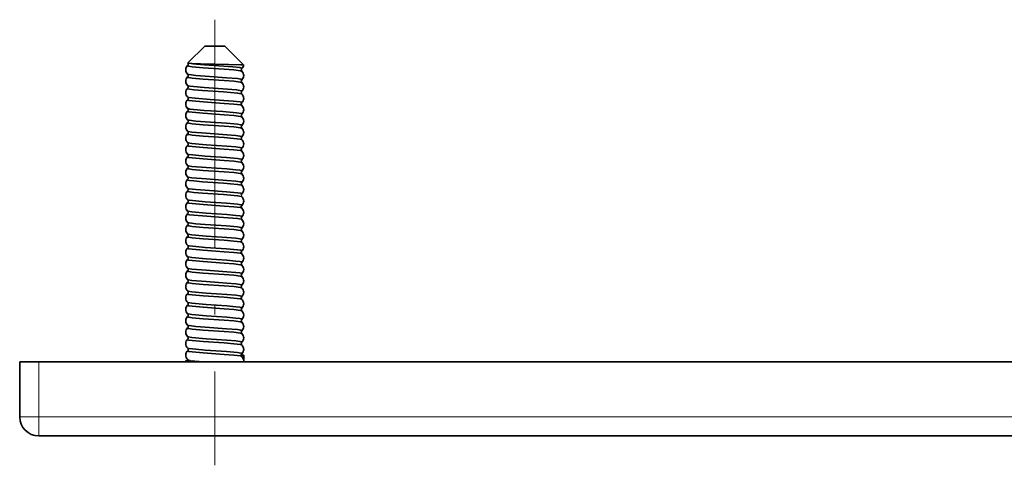
# Model space of a CAD drawing. Extents: x 0 to 210, y 0 to 297.
# Drawn here: x 75 to 127, y 57 to 80 of the extents above; entities that cross this region are included whole.
import ezdxf

# ---------------------------------------------------------------- set-up
doc = ezdxf.new("R2010")
doc.units = 0
doc.linetypes.add('DASHDOT', pattern=[18.5, 12, -3, 0.5, -3])

msp = doc.modelspace()

# ---------------------------------------------------------------- linework, layer by layer
at = {"color": 7, "linetype": 'DASHDOT', "lineweight": 13}
msp.add_line((85.365, 80.339), (85.365, 56.902), dxfattribs=at)
at = {"color": 7, "lineweight": 35}
for p, q in [((84.84, 78.951), (83.953, 78.064)), ((85.616, 78.951), (84.84, 78.951)), ((85.89, 78.951), (85.616, 78.951)), ((85.89, 78.951), (86.886, 77.955)), ((83.941, 77.93), (83.94, 77.928)), ((84.024, 78.047), (83.984, 78.053)), ((86.788, 77.772), (86.79, 77.774)), ((86.79, 77.628), (86.788, 77.63)), ((83.94, 77.474), (83.941, 77.472)), ((83.941, 77.33), (83.94, 77.328)), ((86.79, 77.174), (86.788, 77.172)), ((83.941, 76.872), (83.94, 76.874)), ((83.94, 76.728), (83.941, 76.73)), ((86.79, 77.028), (86.788, 77.03)), ((83.94, 76.274), (83.941, 76.272)), ((83.94, 76.128), (83.941, 76.13)), ((86.79, 76.574), (86.788, 76.572)), ((86.788, 76.43), (86.79, 76.428)), ((83.941, 75.672), (83.94, 75.674)), ((86.788, 75.972), (86.79, 75.974)), ((86.79, 75.828), (86.788, 75.83)), ((83.94, 75.528), (83.941, 75.53)), ((83.94, 75.074), (83.941, 75.072)), ((86.79, 75.374), (86.788, 75.372)), ((86.79, 75.228), (86.788, 75.23)), ((83.941, 74.93), (83.94, 74.928)), ((86.79, 74.774), (86.788, 74.772)), ((86.79, 74.628), (86.788, 74.63)), ((83.941, 74.472), (83.94, 74.474)), ((83.94, 74.328), (83.941, 74.33)), ((86.788, 74.172), (86.79, 74.174)), ((86.79, 74.028), (86.788, 74.03)), ((83.941, 73.872), (83.94, 73.874)), ((83.941, 73.73), (83.94, 73.728)), ((86.79, 73.574), (86.788, 73.572)), ((83.94, 73.274), (83.941, 73.272)), ((83.94, 73.128), (83.941, 73.13)), ((86.79, 73.428), (86.788, 73.43)), ((86.79, 72.974), (86.788, 72.972)), ((83.941, 72.672), (83.94, 72.674)), ((83.94, 72.528), (83.941, 72.53)), ((86.79, 72.828), (86.788, 72.83)), ((83.941, 72.072), (83.94, 72.074)), ((83.94, 71.928), (83.941, 71.93)), ((86.788, 72.372), (86.79, 72.374)), ((86.79, 72.228), (86.788, 72.23)), ((83.94, 71.474), (83.941, 71.472)), ((86.788, 71.772), (86.79, 71.774)), ((86.788, 71.63), (86.79, 71.628)), ((83.94, 71.328), (83.941, 71.33)), ((86.79, 71.174), (86.788, 71.172)), ((86.788, 71.03), (86.79, 71.028)), ((83.94, 70.874), (83.941, 70.872)), ((83.94, 70.728), (83.941, 70.73)), ((86.79, 70.574), (86.788, 70.572)), ((86.79, 70.428), (86.788, 70.43)), ((83.941, 70.272), (83.94, 70.274)), ((83.94, 70.128), (83.941, 70.13)), ((86.788, 69.972), (86.79, 69.974)), ((83.94, 69.674), (83.941, 69.672)), ((83.94, 69.528), (83.941, 69.53)), ((86.788, 69.83), (86.79, 69.828)), ((86.79, 69.374), (86.788, 69.372)), ((83.941, 69.072), (83.94, 69.074)), ((83.94, 68.928), (83.941, 68.93)), ((86.79, 69.228), (86.788, 69.23)), ((83.94, 68.474), (83.941, 68.472)), ((83.94, 68.328), (83.941, 68.33)), ((86.79, 68.774), (86.788, 68.772)), ((86.79, 68.628), (86.788, 68.63)), ((83.941, 67.872), (83.94, 67.874)), ((86.79, 68.174), (86.788, 68.172)), ((86.79, 68.028), (86.788, 68.03)), ((83.94, 67.728), (83.941, 67.73)), ((83.941, 67.272), (83.94, 67.274)), ((86.788, 67.572), (86.79, 67.574)), ((86.79, 67.428), (86.788, 67.43)), ((83.94, 67.128), (83.941, 67.13)), ((86.79, 66.974), (86.788, 66.972)), ((86.79, 66.828), (86.788, 66.83)), ((83.941, 66.672), (83.94, 66.674)), ((83.94, 66.528), (83.941, 66.53)), ((86.79, 66.374), (86.788, 66.372)), ((86.79, 66.228), (86.788, 66.23)), ((83.941, 66.072), (83.94, 66.074)), ((83.94, 65.928), (83.941, 65.93)), ((86.79, 65.774), (86.788, 65.772)), ((83.941, 65.472), (83.94, 65.474)), ((83.94, 65.328), (83.941, 65.33)), ((86.79, 65.628), (86.788, 65.63)), ((83.941, 64.872), (83.94, 64.874)), ((83.94, 64.728), (83.941, 64.73)), ((86.79, 65.174), (86.788, 65.172)), ((86.79, 65.028), (86.788, 65.03)), ((83.94, 64.274), (83.941, 64.272)), ((86.788, 64.572), (86.79, 64.574)), ((86.79, 64.428), (86.788, 64.43)), ((83.94, 64.128), (83.941, 64.13)), ((83.941, 63.672), (83.94, 63.674)), ((86.788, 63.972), (86.79, 63.974)), ((86.79, 63.828), (86.788, 63.83)), ((83.94, 63.528), (83.941, 63.53)), ((86.79, 63.374), (86.788, 63.372)), ((86.79, 63.228), (86.788, 63.23)), ((83.94, 63.074), (83.941, 63.072)), ((83.94, 62.928), (83.941, 62.93)), ((86.754, 62.701), (86.89, 62.701)), ((86.793, 62.781), (86.788, 62.776)), ((86.79, 62.628), (86.788, 62.63)), ((86.89, 62.401), (86.89, 62.701)), ((75.115, 62.351), (75.115, 59.451)), ((75.115, 62.351), (76.115, 62.351)), ((76.115, 62.351), (139.115, 62.351)), ((83.84, 62.351), (83.84, 62.401)), ((86.89, 62.351), (86.89, 62.401)), ((76.115, 58.451), (139.115, 58.451))]:
    msp.add_line(p, q, dxfattribs=at)
at = {"color": 7, "lineweight": 13}
for p, q in [((76.115, 62.351), (76.115, 59.451)), ((75.115, 59.451), (76.115, 59.451)), ((76.115, 59.451), (139.115, 59.451)), ((76.115, 58.451), (76.115, 59.451))]:
    msp.add_line(p, q, dxfattribs=at)
at = {"color": 7, "lineweight": 35}
for points in [[(86.788, 77.63), (86.773, 77.638), (86.715, 77.653), (86.36, 77.698), (85.863, 77.737), (84.752, 77.814), (84.172, 77.866), (83.996, 77.893), (83.955, 77.906), (83.943, 77.912), (83.938, 77.916), (83.937, 77.918), (83.936, 77.921)], [(84.024, 78.047), (84.218, 78.02), (84.813, 77.969), (85.845, 77.898), (86.313, 77.862), (86.688, 77.818), (86.778, 77.795), (86.789, 77.789), (86.792, 77.786), (86.793, 77.781)], [(86.083, 77.978), (84.623, 78.016), (84.17, 78.036), (84.024, 78.047)], [(86.886, 77.955), (86.883, 77.955), (86.867, 77.957), (86.737, 77.962), (86.083, 77.978)], [(86.788, 77.03), (86.773, 77.038), (86.715, 77.053), (86.36, 77.098), (85.863, 77.137), (84.752, 77.214), (84.172, 77.266), (83.996, 77.293), (83.955, 77.306), (83.943, 77.312), (83.938, 77.316), (83.937, 77.318), (83.936, 77.321)], [(83.941, 77.472), (83.957, 77.465), (84.015, 77.449), (84.369, 77.405), (84.866, 77.365), (85.977, 77.289), (86.557, 77.237), (86.733, 77.209), (86.775, 77.196), (86.787, 77.19), (86.791, 77.186), (86.793, 77.184), (86.793, 77.181)], [(83.936, 76.721), (83.936, 76.719), (83.94, 76.714), (83.948, 76.709), (83.975, 76.699), (84.043, 76.684), (84.259, 76.656), (84.722, 76.616), (85.822, 76.54), (86.567, 76.476), (86.764, 76.441), (86.788, 76.43)], [(86.793, 76.581), (86.793, 76.583), (86.79, 76.588), (86.784, 76.592), (86.762, 76.601), (86.505, 76.643), (85.786, 76.702), (84.814, 76.769), (84.245, 76.817), (84.058, 76.841), (83.963, 76.862), (83.941, 76.872)], [(86.788, 75.83), (86.773, 75.838), (86.715, 75.853), (86.36, 75.898), (85.863, 75.937), (84.752, 76.014), (84.172, 76.066), (83.996, 76.093), (83.955, 76.106), (83.943, 76.112), (83.938, 76.116), (83.937, 76.118), (83.936, 76.121)], [(83.941, 76.272), (83.954, 76.266), (84.002, 76.252), (84.328, 76.208), (85.116, 76.148), (86.338, 76.059), (86.702, 76.015), (86.78, 75.994), (86.789, 75.988), (86.792, 75.985), (86.793, 75.981)], [(86.793, 75.381), (86.793, 75.383), (86.79, 75.388), (86.784, 75.392), (86.762, 75.401), (86.504, 75.443), (85.785, 75.502), (84.814, 75.569), (84.245, 75.617), (84.058, 75.641), (83.963, 75.662), (83.941, 75.672)], [(86.788, 75.23), (86.773, 75.238), (86.715, 75.253), (86.36, 75.298), (85.863, 75.337), (84.752, 75.414), (84.172, 75.466), (83.996, 75.493), (83.955, 75.506), (83.943, 75.512), (83.938, 75.516), (83.937, 75.518), (83.936, 75.521)], [(83.941, 75.072), (83.957, 75.065), (84.015, 75.049), (84.369, 75.005), (84.866, 74.965), (85.977, 74.889), (86.557, 74.837), (86.733, 74.809), (86.775, 74.796), (86.787, 74.79), (86.791, 74.786), (86.793, 74.784), (86.793, 74.781)], [(86.788, 74.63), (86.773, 74.638), (86.715, 74.653), (86.36, 74.698), (85.863, 74.737), (84.752, 74.814), (84.172, 74.866), (83.996, 74.893), (83.955, 74.906), (83.943, 74.912), (83.938, 74.916), (83.937, 74.918), (83.936, 74.921)], [(86.788, 74.03), (86.773, 74.038), (86.715, 74.053), (86.36, 74.098), (85.863, 74.137), (84.752, 74.214), (84.172, 74.266), (83.996, 74.293), (83.955, 74.306), (83.943, 74.312), (83.938, 74.316), (83.937, 74.318), (83.936, 74.321)], [(86.793, 74.181), (86.793, 74.183), (86.789, 74.188), (86.781, 74.193), (86.754, 74.203), (86.687, 74.218), (86.47, 74.246), (86.008, 74.286), (84.907, 74.362), (84.162, 74.426), (83.965, 74.461), (83.941, 74.472)], [(86.788, 73.43), (86.773, 73.438), (86.715, 73.453), (86.36, 73.498), (85.863, 73.537), (84.752, 73.614), (84.172, 73.666), (83.996, 73.693), (83.955, 73.706), (83.943, 73.712), (83.938, 73.716), (83.937, 73.718), (83.936, 73.721)], [(86.793, 73.581), (86.793, 73.583), (86.789, 73.588), (86.781, 73.593), (86.754, 73.603), (86.687, 73.618), (86.47, 73.646), (86.008, 73.686), (84.907, 73.762), (84.162, 73.826), (83.965, 73.861), (83.941, 73.872)], [(86.788, 72.83), (86.773, 72.838), (86.715, 72.853), (86.36, 72.898), (85.863, 72.937), (84.752, 73.014), (84.172, 73.066), (83.996, 73.093), (83.955, 73.106), (83.943, 73.112), (83.938, 73.116), (83.937, 73.118), (83.936, 73.121)], [(83.941, 73.272), (83.957, 73.265), (84.015, 73.249), (84.369, 73.205), (84.866, 73.165), (85.977, 73.089), (86.557, 73.037), (86.733, 73.009), (86.775, 72.996), (86.787, 72.99), (86.791, 72.986), (86.793, 72.984), (86.793, 72.981)], [(86.788, 72.23), (86.773, 72.238), (86.715, 72.253), (86.36, 72.298), (85.863, 72.337), (84.752, 72.414), (84.172, 72.466), (83.996, 72.493), (83.955, 72.506), (83.943, 72.512), (83.938, 72.516), (83.937, 72.518), (83.936, 72.521)], [(86.793, 72.381), (86.793, 72.383), (86.789, 72.388), (86.781, 72.393), (86.754, 72.403), (86.687, 72.418), (86.47, 72.446), (86.008, 72.486), (84.907, 72.562), (84.162, 72.626), (83.965, 72.661), (83.941, 72.672)], [(83.936, 71.921), (83.936, 71.919), (83.94, 71.914), (83.948, 71.909), (83.975, 71.899), (84.043, 71.884), (84.259, 71.856), (84.722, 71.816), (85.822, 71.74), (86.567, 71.676), (86.764, 71.641), (86.788, 71.63)], [(86.793, 71.781), (86.793, 71.783), (86.789, 71.788), (86.781, 71.793), (86.754, 71.803), (86.687, 71.818), (86.47, 71.846), (86.008, 71.886), (84.907, 71.962), (84.162, 72.026), (83.965, 72.061), (83.941, 72.072)], [(83.941, 71.472), (83.957, 71.465), (84.015, 71.449), (84.369, 71.405), (84.866, 71.365), (85.977, 71.289), (86.557, 71.237), (86.733, 71.209), (86.775, 71.196), (86.787, 71.19), (86.791, 71.186), (86.793, 71.184), (86.793, 71.181)], [(83.936, 71.321), (83.936, 71.319), (83.94, 71.314), (83.948, 71.309), (83.975, 71.299), (84.043, 71.284), (84.259, 71.256), (84.722, 71.216), (85.822, 71.14), (86.567, 71.076), (86.764, 71.041), (86.788, 71.03)], [(86.788, 70.43), (86.773, 70.438), (86.715, 70.453), (86.36, 70.498), (85.863, 70.537), (84.752, 70.614), (84.172, 70.666), (83.996, 70.693), (83.955, 70.706), (83.943, 70.712), (83.938, 70.716), (83.937, 70.718), (83.936, 70.721)], [(83.941, 70.872), (83.957, 70.865), (84.015, 70.849), (84.369, 70.805), (84.866, 70.765), (85.977, 70.689), (86.557, 70.637), (86.733, 70.609), (86.775, 70.596), (86.787, 70.59), (86.791, 70.586), (86.793, 70.584), (86.793, 70.581)], [(83.936, 70.121), (83.936, 70.119), (83.94, 70.114), (83.948, 70.109), (83.975, 70.099), (84.043, 70.084), (84.259, 70.056), (84.722, 70.016), (85.822, 69.94), (86.567, 69.876), (86.764, 69.841), (86.788, 69.83)], [(86.793, 69.981), (86.793, 69.983), (86.789, 69.988), (86.781, 69.993), (86.754, 70.003), (86.687, 70.018), (86.47, 70.046), (86.008, 70.086), (84.907, 70.162), (84.162, 70.226), (83.965, 70.261), (83.941, 70.272)], [(86.788, 69.23), (86.773, 69.238), (86.715, 69.253), (86.36, 69.298), (85.863, 69.337), (84.752, 69.414), (84.172, 69.466), (83.996, 69.493), (83.955, 69.506), (83.943, 69.512), (83.938, 69.516), (83.937, 69.518), (83.936, 69.521)], [(83.941, 69.672), (83.957, 69.665), (84.015, 69.649), (84.369, 69.605), (84.866, 69.565), (85.977, 69.489), (86.557, 69.437), (86.733, 69.409), (86.775, 69.396), (86.787, 69.39), (86.791, 69.386), (86.793, 69.384), (86.793, 69.381)], [(86.788, 68.63), (86.773, 68.638), (86.715, 68.653), (86.36, 68.698), (85.863, 68.737), (84.752, 68.814), (84.172, 68.866), (83.996, 68.893), (83.955, 68.906), (83.943, 68.912), (83.938, 68.916), (83.937, 68.918), (83.936, 68.921)], [(86.793, 68.781), (86.793, 68.783), (86.789, 68.788), (86.781, 68.793), (86.754, 68.803), (86.687, 68.818), (86.47, 68.846), (86.008, 68.886), (84.907, 68.962), (84.162, 69.026), (83.965, 69.061), (83.941, 69.072)], [(86.788, 68.03), (86.773, 68.038), (86.715, 68.053), (86.36, 68.098), (85.863, 68.137), (84.752, 68.214), (84.172, 68.266), (83.996, 68.293), (83.955, 68.306), (83.943, 68.312), (83.938, 68.316), (83.937, 68.318), (83.936, 68.321)], [(83.941, 68.472), (83.957, 68.465), (84.015, 68.449), (84.369, 68.405), (84.866, 68.365), (85.977, 68.289), (86.557, 68.237), (86.733, 68.209), (86.775, 68.196), (86.787, 68.19), (86.791, 68.186), (86.793, 68.184), (86.793, 68.181)], [(86.793, 67.581), (86.793, 67.583), (86.789, 67.588), (86.781, 67.593), (86.754, 67.603), (86.687, 67.618), (86.47, 67.646), (86.008, 67.686), (84.907, 67.762), (84.162, 67.826), (83.965, 67.861), (83.941, 67.872)], [(86.788, 67.43), (86.773, 67.438), (86.715, 67.453), (86.36, 67.498), (85.863, 67.537), (84.752, 67.614), (84.172, 67.666), (83.996, 67.693), (83.955, 67.706), (83.943, 67.712), (83.938, 67.716), (83.937, 67.718), (83.936, 67.721)], [(86.793, 66.981), (86.793, 66.983), (86.789, 66.988), (86.781, 66.993), (86.754, 67.003), (86.687, 67.018), (86.47, 67.046), (86.008, 67.086), (84.907, 67.162), (84.162, 67.226), (83.965, 67.261), (83.941, 67.272)], [(86.788, 66.83), (86.773, 66.838), (86.715, 66.853), (86.36, 66.898), (85.863, 66.937), (84.752, 67.014), (84.172, 67.066), (83.996, 67.093), (83.955, 67.106), (83.943, 67.112), (83.938, 67.116), (83.937, 67.118), (83.936, 67.121)], [(86.788, 66.23), (86.773, 66.238), (86.715, 66.253), (86.36, 66.298), (85.863, 66.337), (84.752, 66.414), (84.172, 66.466), (83.996, 66.493), (83.955, 66.506), (83.943, 66.512), (83.938, 66.516), (83.937, 66.518), (83.936, 66.521)], [(86.793, 66.381), (86.793, 66.383), (86.789, 66.388), (86.781, 66.393), (86.754, 66.403), (86.687, 66.418), (86.47, 66.446), (86.008, 66.486), (84.907, 66.562), (84.162, 66.626), (83.965, 66.661), (83.941, 66.672)], [(86.788, 65.63), (86.773, 65.638), (86.715, 65.653), (86.36, 65.698), (85.863, 65.737), (84.752, 65.814), (84.172, 65.866), (83.996, 65.893), (83.955, 65.906), (83.943, 65.912), (83.938, 65.916), (83.937, 65.918), (83.936, 65.921)], [(86.793, 65.781), (86.793, 65.783), (86.789, 65.788), (86.781, 65.793), (86.754, 65.803), (86.687, 65.818), (86.47, 65.846), (86.008, 65.886), (84.907, 65.962), (84.162, 66.026), (83.965, 66.061), (83.941, 66.072)], [(86.788, 65.03), (86.773, 65.038), (86.715, 65.053), (86.36, 65.098), (85.863, 65.137), (84.752, 65.214), (84.172, 65.266), (83.996, 65.293), (83.955, 65.306), (83.943, 65.312), (83.938, 65.316), (83.937, 65.318), (83.936, 65.321)], [(86.793, 65.181), (86.793, 65.183), (86.789, 65.188), (86.781, 65.193), (86.754, 65.203), (86.687, 65.218), (86.47, 65.246), (86.008, 65.286), (84.907, 65.362), (84.162, 65.426), (83.965, 65.461), (83.941, 65.472)], [(86.788, 64.43), (86.773, 64.438), (86.715, 64.453), (86.36, 64.498), (85.863, 64.537), (84.752, 64.614), (84.172, 64.666), (83.996, 64.693), (83.955, 64.706), (83.943, 64.712), (83.938, 64.716), (83.937, 64.718), (83.936, 64.721)], [(86.793, 64.581), (86.793, 64.583), (86.789, 64.588), (86.781, 64.593), (86.754, 64.603), (86.687, 64.618), (86.47, 64.646), (86.008, 64.686), (84.907, 64.762), (84.162, 64.826), (83.965, 64.861), (83.941, 64.872)], [(83.941, 64.272), (83.957, 64.265), (84.015, 64.249), (84.369, 64.205), (84.866, 64.165), (85.977, 64.089), (86.557, 64.037), (86.733, 64.009), (86.775, 63.996), (86.787, 63.99), (86.791, 63.986), (86.793, 63.984), (86.793, 63.981)], [(86.788, 63.83), (86.773, 63.838), (86.715, 63.853), (86.36, 63.898), (85.863, 63.937), (84.752, 64.014), (84.172, 64.066), (83.996, 64.093), (83.955, 64.106), (83.943, 64.112), (83.938, 64.116), (83.937, 64.118), (83.936, 64.121)], [(86.793, 63.381), (86.793, 63.383), (86.789, 63.388), (86.781, 63.393), (86.754, 63.403), (86.687, 63.418), (86.47, 63.446), (86.008, 63.486), (84.907, 63.562), (84.162, 63.626), (83.965, 63.661), (83.941, 63.672)], [(86.788, 63.23), (86.773, 63.238), (86.715, 63.253), (86.36, 63.298), (85.863, 63.337), (84.752, 63.414), (84.172, 63.466), (83.996, 63.493), (83.955, 63.506), (83.943, 63.512), (83.938, 63.516), (83.937, 63.518), (83.936, 63.521)], [(86.788, 62.63), (86.773, 62.638), (86.715, 62.653), (86.36, 62.698), (85.863, 62.737), (84.752, 62.814), (84.172, 62.866), (83.996, 62.893), (83.955, 62.906), (83.943, 62.912), (83.938, 62.916), (83.937, 62.918), (83.936, 62.921)], [(83.941, 63.072), (83.957, 63.065), (84.015, 63.049), (84.369, 63.005), (84.866, 62.965), (85.977, 62.889), (86.557, 62.837), (86.733, 62.809), (86.775, 62.796), (86.787, 62.79), (86.791, 62.786), (86.793, 62.784), (86.793, 62.781)], [(83.84, 62.401), (83.841, 62.405), (83.844, 62.408), (83.854, 62.414), (83.966, 62.44)], [(84.044, 62.351), (83.864, 62.384), (83.847, 62.392), (83.842, 62.395), (83.84, 62.399), (83.84, 62.401)], [(84.161, 62.351), (84.017, 62.378), (83.982, 62.391), (83.977, 62.396), (83.976, 62.398), (83.975, 62.401)]]:
    msp.add_lwpolyline(points, dxfattribs=at)
at = {"color": 7, "lineweight": 13}
msp.add_lwpolyline([(84.996, 62.351), (84.32, 62.405), (84.072, 62.435), (83.969, 62.457), (83.951, 62.465), (83.945, 62.469)], dxfattribs=at)
at = {"color": 7, "lineweight": 35}
for centre, radius, start, end in [((84.149, 77.7), 0.309, 132.5838, 179.8612), ((84.149, 77.702), 0.309, 180.1388, 227.4186), ((83.945, 77.92), 0.00974, 127.4905, 174.8053), ((83.885, 78), 0.0903, 308.5045, 0.505), ((83.954, 78.063), 0.00176, 129.4831, 226.222), ((83.989, 78.135), 0.0824, 243.6556, 266.1372), ((83.884, 78.001), 0.0918, 359.7978, 41.1779), ((86.844, 77.702), 0.0903, 128.4914, 180.5053), ((86.844, 77.7), 0.0903, 179.4947, 231.5086), ((86.579, 78.002), 0.31, 312.6424, 351.1321), ((86.784, 77.782), 0.00975, 307.4425, 354.7901), ((86.58, 77.4), 0.309, 0.1388, 47.4186), ((84.149, 77.1), 0.309, 132.5814, 179.8612), ((84.149, 77.102), 0.309, 180.1388, 227.4157), ((83.945, 77.32), 0.00975, 127.4425, 174.7901), ((83.885, 77.402), 0.0903, 359.4947, 51.5086), ((83.885, 77.4), 0.0903, 308.4914, 0.5053), ((86.844, 77.102), 0.0903, 128.4914, 180.5053), ((86.844, 77.1), 0.0903, 179.4947, 231.5086), ((86.58, 77.402), 0.309, 312.5814, 359.8612), ((86.784, 77.182), 0.00975, 307.4426, 354.7902), ((84.149, 76.5), 0.309, 132.5814, 179.8612), ((83.945, 76.72), 0.00975, 127.4425, 174.7901), ((83.885, 76.802), 0.0903, 359.4946, 51.5122), ((83.885, 76.8), 0.0903, 308.4914, 0.5053), ((86.58, 76.8), 0.309, 0.1388, 47.4186), ((86.58, 76.802), 0.309, 312.5814, 359.8612), ((86.784, 76.582), 0.00975, 307.4425, 354.7901), ((84.149, 76.502), 0.309, 180.1388, 227.4158), ((84.149, 75.9), 0.309, 132.5814, 179.8612), ((83.945, 76.12), 0.00975, 127.4425, 174.7901), ((83.885, 76.202), 0.0903, 359.4946, 51.5121), ((83.885, 76.2), 0.0903, 308.4914, 0.5053), ((86.844, 76.502), 0.0903, 128.4914, 180.5053), ((86.844, 76.5), 0.0903, 179.4947, 231.5086), ((86.58, 76.2), 0.309, 0.1388, 47.4186), ((86.58, 76.202), 0.309, 312.5814, 359.8612), ((84.149, 75.902), 0.309, 180.1388, 227.4157), ((83.885, 75.602), 0.0903, 359.4946, 51.5122), ((83.885, 75.6), 0.0903, 308.4914, 0.5053), ((86.844, 75.902), 0.0903, 128.4914, 180.5053), ((86.844, 75.9), 0.0903, 179.4947, 231.5086), ((86.784, 75.982), 0.00975, 307.4424, 354.7899), ((86.58, 75.6), 0.309, 0.1388, 47.4186), ((86.58, 75.602), 0.309, 312.5843, 359.8612), ((84.149, 75.3), 0.309, 132.5814, 179.8612), ((84.149, 75.302), 0.309, 180.1388, 227.4186), ((83.945, 75.52), 0.00975, 127.4425, 174.7901), ((83.885, 75.002), 0.0903, 359.4947, 51.5086), ((86.844, 75.302), 0.0903, 128.4877, 180.5054), ((86.844, 75.3), 0.0903, 179.4947, 231.5086), ((86.784, 75.382), 0.00974, 307.502, 354.8094), ((86.58, 75), 0.309, 0.1388, 47.4186), ((84.149, 74.7), 0.309, 132.5814, 179.8612), ((84.149, 74.702), 0.309, 180.1388, 227.4186), ((83.945, 74.92), 0.00975, 127.4425, 174.7901), ((83.885, 75), 0.0903, 308.4914, 0.5053), ((86.844, 74.702), 0.0903, 128.4877, 180.5054), ((86.844, 74.7), 0.0903, 179.4947, 231.5086), ((86.58, 75.002), 0.309, 312.5844, 359.8612), ((86.784, 74.782), 0.00974, 307.5033, 354.8095), ((86.58, 74.4), 0.309, 0.1388, 47.4186), ((84.149, 74.1), 0.309, 132.5814, 179.8612), ((84.149, 74.102), 0.309, 180.1388, 227.4186), ((83.945, 74.32), 0.00975, 127.4425, 174.7901), ((83.885, 74.402), 0.0903, 359.4947, 51.5086), ((83.885, 74.4), 0.0903, 308.4914, 0.5053), ((86.844, 74.102), 0.0903, 128.4914, 180.5053), ((86.844, 74.1), 0.0903, 179.4947, 231.5086), ((86.58, 74.402), 0.309, 312.5814, 359.8612), ((86.784, 74.182), 0.00975, 307.4425, 354.7901), ((86.58, 73.8), 0.309, 0.1388, 47.4186), ((84.149, 73.5), 0.309, 132.5814, 179.8612), ((84.149, 73.502), 0.309, 180.1388, 227.4186), ((83.945, 73.72), 0.00975, 127.4425, 174.7901), ((83.885, 73.802), 0.0903, 359.4947, 51.5086), ((83.885, 73.8), 0.0903, 308.4914, 0.5053), ((86.844, 73.502), 0.0903, 128.4914, 180.5053), ((86.844, 73.5), 0.0903, 179.4947, 231.5086), ((86.58, 73.802), 0.309, 312.5814, 359.8612), ((86.784, 73.582), 0.00975, 307.4425, 354.7901), ((84.149, 72.9), 0.309, 132.5814, 179.8612), ((83.945, 73.12), 0.00975, 127.4425, 174.7901), ((83.885, 73.202), 0.0903, 359.4947, 51.5086), ((83.885, 73.2), 0.0903, 308.4914, 0.5053), ((86.844, 72.902), 0.0903, 128.4914, 180.5053), ((86.58, 73.2), 0.309, 0.1388, 47.4186), ((86.58, 73.202), 0.309, 312.5814, 359.8612), ((86.784, 72.982), 0.00975, 307.4426, 354.7902), ((84.149, 72.902), 0.309, 180.1388, 227.4186), ((84.149, 72.3), 0.309, 132.5814, 179.8612), ((83.945, 72.52), 0.00975, 127.4425, 174.7901), ((83.885, 72.602), 0.0903, 359.4947, 51.5086), ((83.885, 72.6), 0.0903, 308.4914, 0.5053), ((86.844, 72.9), 0.0903, 179.4947, 231.5086), ((86.58, 72.6), 0.309, 0.1388, 47.4186), ((86.58, 72.602), 0.309, 312.5814, 359.8612), ((84.149, 72.302), 0.309, 180.1388, 227.4186), ((84.149, 71.7), 0.309, 132.5814, 179.8612), ((83.945, 71.92), 0.00975, 127.4425, 174.7901), ((83.885, 72.002), 0.0903, 359.4947, 51.5086), ((83.885, 72), 0.0903, 308.4914, 0.5053), ((86.844, 72.302), 0.0903, 128.4914, 180.5053), ((86.844, 72.3), 0.0903, 179.4947, 231.5086), ((86.784, 72.382), 0.00975, 307.4425, 354.7901), ((86.58, 72), 0.309, 0.1388, 47.4186), ((86.58, 72.002), 0.309, 312.5814, 359.8612), ((84.149, 71.702), 0.309, 180.1388, 227.4186), ((83.885, 71.402), 0.0903, 359.4947, 51.5086), ((86.844, 71.702), 0.0903, 128.4914, 180.5053), ((86.844, 71.7), 0.0903, 179.4947, 231.5086), ((86.784, 71.782), 0.00975, 307.4425, 354.7901), ((86.58, 71.4), 0.309, 0.1388, 47.4186), ((84.149, 71.1), 0.309, 132.5814, 179.8612), ((84.149, 71.102), 0.309, 180.1388, 227.4186), ((83.945, 71.32), 0.00975, 127.4425, 174.7901), ((83.885, 71.4), 0.0903, 308.4914, 0.5053), ((86.844, 71.102), 0.0903, 128.4914, 180.5053), ((86.844, 71.1), 0.0903, 179.4947, 231.5086), ((86.58, 71.402), 0.309, 312.5814, 359.8612), ((86.784, 71.182), 0.00975, 307.4425, 354.7901), ((86.58, 70.8), 0.309, 0.1388, 47.4186), ((84.149, 70.5), 0.309, 132.5814, 179.8612), ((84.149, 70.502), 0.309, 180.1388, 227.4186), ((83.945, 70.72), 0.00975, 127.4425, 174.7901), ((83.885, 70.802), 0.0903, 359.4947, 51.5086), ((83.885, 70.8), 0.0903, 308.4914, 0.5053), ((86.844, 70.502), 0.0903, 128.4879, 180.5054), ((86.844, 70.5), 0.0903, 179.4947, 231.5086), ((86.58, 70.802), 0.309, 312.5842, 359.8612), ((86.784, 70.582), 0.00974, 307.4998, 354.8085), ((86.58, 70.2), 0.309, 0.1388, 47.4186), ((84.149, 69.9), 0.309, 132.5814, 179.8612), ((84.149, 69.902), 0.309, 180.1388, 227.4186), ((83.945, 70.12), 0.00975, 127.4425, 174.7901), ((83.885, 70.202), 0.0903, 359.4947, 51.5086), ((83.885, 70.2), 0.0903, 308.4914, 0.5053), ((86.844, 69.902), 0.0903, 128.4914, 180.5053), ((86.844, 69.9), 0.0903, 179.4947, 231.5086), ((86.58, 70.202), 0.309, 312.5814, 359.8612), ((86.784, 69.982), 0.00975, 307.4425, 354.7901), ((84.149, 69.3), 0.309, 132.5814, 179.8612), ((83.945, 69.52), 0.00975, 127.4425, 174.7901), ((83.885, 69.602), 0.0903, 359.4947, 51.5086), ((83.885, 69.6), 0.0903, 308.4914, 0.5053), ((86.844, 69.302), 0.0902, 128.474, 179.5979), ((86.58, 69.6), 0.309, 0.1388, 47.4186), ((86.58, 69.602), 0.309, 312.5814, 359.8612), ((86.784, 69.382), 0.00975, 307.4425, 354.7901), ((84.149, 69.302), 0.309, 180.1388, 227.4186), ((84.149, 68.7), 0.309, 132.5814, 179.8612), ((83.945, 68.92), 0.00975, 127.4425, 174.7901), ((83.885, 69.002), 0.0903, 359.4947, 51.5086), ((83.885, 69), 0.0903, 308.4914, 0.5053), ((86.842, 69.299), 0.0884, 178.7979, 231.9323), ((86.58, 69), 0.309, 0.1388, 47.4186), ((86.58, 69.002), 0.309, 312.5814, 359.8612), ((84.149, 68.702), 0.309, 180.1388, 227.4186), ((84.149, 68.1), 0.309, 132.5814, 179.8612), ((83.945, 68.32), 0.00975, 127.4425, 174.7901), ((83.885, 68.402), 0.0903, 359.4947, 51.5086), ((83.885, 68.4), 0.0903, 308.4914, 0.5053), ((86.844, 68.702), 0.0903, 128.4914, 180.5053), ((86.844, 68.7), 0.0903, 179.4947, 231.5086), ((86.784, 68.782), 0.00975, 307.4425, 354.7901), ((86.58, 68.4), 0.309, 0.1388, 47.4186), ((86.58, 68.402), 0.309, 312.5814, 359.8612), ((84.149, 68.102), 0.309, 180.1388, 227.4186), ((83.885, 67.802), 0.0903, 359.4947, 51.5086), ((83.885, 67.8), 0.0903, 308.4914, 0.5053), ((86.844, 68.102), 0.0903, 128.4914, 180.5053), ((86.844, 68.1), 0.0903, 179.4947, 231.5086), ((86.784, 68.182), 0.00975, 307.4426, 354.7901), ((86.58, 67.8), 0.309, 0.1388, 47.4186), ((86.58, 67.802), 0.309, 312.5814, 359.8612), ((84.149, 67.5), 0.309, 132.5814, 179.8612), ((84.149, 67.502), 0.309, 180.1388, 227.4186), ((83.945, 67.72), 0.00975, 127.4425, 174.7901), ((83.885, 67.202), 0.0903, 359.4947, 51.5086), ((86.844, 67.502), 0.0902, 128.474, 179.5979), ((86.842, 67.499), 0.0884, 178.7979, 231.9323), ((86.784, 67.582), 0.00975, 307.4425, 354.7901), ((86.58, 67.2), 0.309, 0.1388, 47.4186), ((84.149, 66.9), 0.309, 132.5814, 179.8612), ((84.149, 66.902), 0.309, 180.1388, 227.4186), ((83.945, 67.12), 0.00975, 127.4425, 174.7901), ((83.885, 67.2), 0.0903, 308.4914, 0.5053), ((86.844, 66.902), 0.0903, 128.4914, 180.5053), ((86.844, 66.9), 0.0903, 179.4947, 231.5086), ((86.58, 67.202), 0.309, 312.5814, 359.8612), ((86.784, 66.982), 0.00975, 307.4425, 354.7901), ((86.58, 66.6), 0.309, 0.1388, 47.4186), ((84.149, 66.3), 0.309, 132.5814, 179.8612), ((84.149, 66.302), 0.309, 180.1388, 227.4186), ((83.945, 66.52), 0.00975, 127.4425, 174.7901), ((83.885, 66.602), 0.0903, 359.4947, 51.5086), ((83.885, 66.6), 0.0903, 308.4914, 0.5053), ((86.844, 66.302), 0.0903, 128.4914, 180.5053), ((86.844, 66.3), 0.0903, 179.4947, 231.5086), ((86.58, 66.602), 0.309, 312.5814, 359.8612), ((86.784, 66.382), 0.00975, 307.4425, 354.7901), ((84.149, 65.7), 0.309, 132.5814, 179.8612), ((83.945, 65.92), 0.00975, 127.4425, 174.7901), ((83.885, 66.002), 0.0903, 359.4947, 51.5086), ((83.885, 66), 0.0903, 308.4914, 0.5053), ((86.844, 65.702), 0.0903, 128.4914, 180.5053), ((86.58, 66), 0.309, 0.1388, 47.4186), ((86.58, 66.002), 0.309, 312.5814, 359.8612), ((86.784, 65.782), 0.00975, 307.4426, 354.7902), ((84.149, 65.702), 0.309, 180.1388, 227.4186), ((84.149, 65.1), 0.309, 132.5814, 179.8612), ((83.945, 65.32), 0.00975, 127.4425, 174.7901), ((83.885, 65.402), 0.0903, 359.4947, 51.5086), ((83.885, 65.4), 0.0903, 308.4914, 0.5053), ((86.844, 65.7), 0.0903, 179.4947, 231.5086), ((86.58, 65.4), 0.309, 0.1388, 47.4186), ((86.58, 65.402), 0.309, 312.5814, 359.8612), ((84.149, 65.102), 0.309, 180.1388, 227.4186), ((84.149, 64.5), 0.309, 132.5814, 179.8612), ((83.945, 64.72), 0.00975, 127.4425, 174.7901), ((83.885, 64.802), 0.0903, 359.4947, 51.5086), ((83.885, 64.8), 0.0903, 308.4914, 0.5053), ((86.844, 65.102), 0.0903, 128.4914, 180.5053), ((86.844, 65.1), 0.0903, 179.4947, 231.5086), ((86.784, 65.182), 0.00975, 307.4425, 354.7901), ((86.58, 64.8), 0.309, 0.1388, 47.4186), ((86.58, 64.802), 0.309, 312.5814, 359.8612), ((84.149, 64.502), 0.309, 180.1388, 227.4186), ((83.885, 64.202), 0.0903, 359.4947, 51.5086), ((83.885, 64.2), 0.0903, 308.4914, 0.5053), ((86.844, 64.502), 0.0903, 128.4914, 180.5053), ((86.844, 64.5), 0.0903, 179.4947, 231.5086), ((86.784, 64.582), 0.00975, 307.4426, 354.7902), ((86.58, 64.2), 0.309, 0.1388, 47.4186), ((86.58, 64.202), 0.309, 312.5814, 359.8612), ((84.149, 63.9), 0.309, 132.5814, 179.8612), ((84.149, 63.902), 0.309, 180.1388, 227.4186), ((83.945, 64.12), 0.00975, 127.4425, 174.7901), ((83.885, 63.602), 0.0903, 359.4947, 51.5086), ((86.844, 63.902), 0.0903, 128.4914, 180.5053), ((86.844, 63.9), 0.0903, 179.4947, 231.5086), ((86.784, 63.982), 0.00975, 307.4425, 354.7901), ((86.58, 63.6), 0.309, 0.1388, 47.4186), ((84.149, 63.3), 0.309, 132.5814, 179.8612), ((84.149, 63.302), 0.309, 180.1388, 227.4186), ((83.945, 63.52), 0.00975, 127.4425, 174.7901), ((83.885, 63.6), 0.0903, 308.4914, 0.5053), ((86.844, 63.302), 0.0902, 128.474, 179.5979), ((86.842, 63.299), 0.0884, 178.7979, 231.9323), ((86.58, 63.602), 0.309, 312.5814, 359.8612), ((86.784, 63.382), 0.00975, 307.4425, 354.7901), ((86.58, 63), 0.309, 0.1388, 47.4186), ((84.149, 62.7), 0.309, 132.5814, 179.8612), ((84.149, 62.702), 0.31, 180.1555, 228.8439), ((83.945, 62.92), 0.00975, 127.4425, 174.7901), ((83.885, 63.002), 0.0903, 359.4947, 51.5086), ((83.885, 63), 0.0903, 308.4914, 0.5053), ((86.854, 62.701), 0.1, 131.3953, 179.962), ((86.854, 62.701), 0.1, 131.2043, 180), ((86.845, 62.702), 0.0909, 132.3423, 180.3178), ((86.844, 62.7), 0.0902, 180.3859, 231.5257), ((86.58, 63.002), 0.31, 311.1561, 359.8445), ((86.58, 62.4), 0.309, 0.1388, 47.4186), ((83.884, 62.402), 0.0909, 359.6822, 47.6577), ((86.59, 62.401), 0.3, 350.4036, 0), ((76.115, 59.451), 1, 180, 270)]:
    msp.add_arc(centre, radius, start, end, dxfattribs=at)
at = {"color": 7, "lineweight": 13}
msp.add_arc((86.778, 62.777), 0.0101, 305.5963, 354.1798, dxfattribs=at)

doc.saveas('drawing.dxf')
